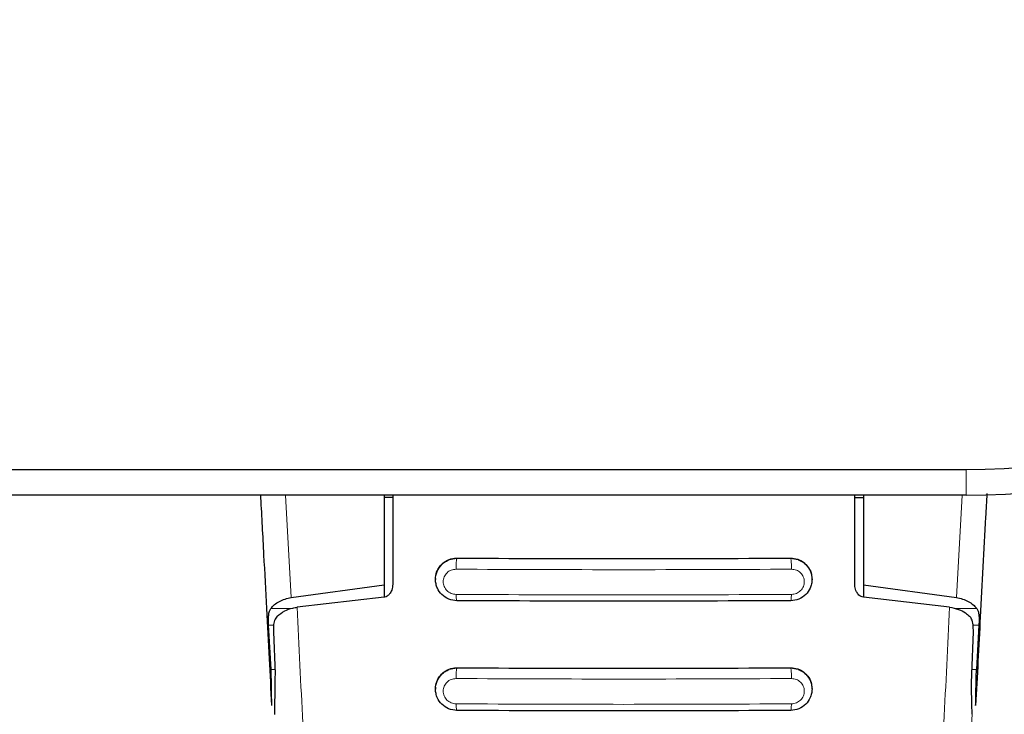
# Model space of a CAD drawing. Units: millimetres. Extents: x 0 to 210, y 0 to 297.
# Drawn here: x 73 to 76, y 142 to 144 of the extents above; entities that cross this region are included whole.
import ezdxf

# ---------------------------------------------------------------- set-up
doc = ezdxf.new("R2010")
doc.units = ezdxf.units.MM
doc.styles.add('SLDTEXTSTYLE0', font='TXT', dxfattribs={"width": 0.75})
doc.dimstyles.new('SLDDIMSTYLE3', dxfattribs={"dimtxt": 3.5, "dimasz": 3.302, "dimexe": 0, "dimexo": 0.0625, "dimgap": 0.875, "dimtad": 1, "dimdec": 0, "dimlfac": 20, "dimrnd": 1e-09, "dimzin": 12, "dimdsep": 46, "dimtxsty": 'SLDTEXTSTYLE0', "dimsah": 1, "dimcen": 0.09, "dimadec": 0, "dimazin": 3, "dimtfac": 1, "dimtdec": 0, "dimtofl": 0, "dimtmove": 0, "dimatfit": 3, "dimfxl": 0, "dimfrac": 2, "dimtolj": 1, "dimtzin": 12, "dimarcsym": 0})
doc.dimstyles.new('SLDDIMSTYLE4', dxfattribs={"dimtxt": 3.5, "dimasz": 3.302, "dimexe": 0, "dimexo": 0.0625, "dimgap": 0.875, "dimtad": 1, "dimlfac": 20, "dimrnd": 1e-09, "dimzin": 12, "dimdsep": 46, "dimtxsty": 'SLDTEXTSTYLE0', "dimsah": 1, "dimcen": 0.09, "dimadec": 0, "dimazin": 3, "dimtfac": 1, "dimtofl": 0, "dimtmove": 0, "dimatfit": 3, "dimfxl": 0, "dimfrac": 2, "dimtolj": 1, "dimtzin": 12, "dimarcsym": 0})

# ---------------------------------------------------------------- blocks, each defined once
blk = doc.blocks.new('_D_4')
at = {"color": 7, "linetype": 'Continuous', "lineweight": 0}
for p, q in [((77.1657, 183.216), (89.4157, 183.216)), ((88.4157, 142.161), (88.4157, 183.216)), ((77.1657, 142.161), (89.4157, 142.161))]:
    blk.add_line(p, q, dxfattribs=at)
at = {"color": 7, "linetype": 'Continuous', "lineweight": 18}
for points in [[(88.4157, 183.216), (87.9157, 179.914), (88.9157, 179.914)], [(88.4157, 142.161), (88.9157, 145.463), (87.9157, 145.463)]]:
    blk.add_solid(points, dxfattribs=at)
at = {"color": 7, "linetype": 'Continuous', "lineweight": 18, "insert": (83.904, 158.8093), "char_height": 3.5, "attachment_point": 1, "rotation": 90, "style": 'SLDTEXTSTYLE0'}
blk.add_mtext('821', dxfattribs=at)
blk = doc.blocks.new('_D_5')
at = {"color": 7, "linetype": 'Continuous', "lineweight": 0}
for p, q in [((48.9157, 143.411), (48.9157, 131.9173)), ((78.4157, 143.411), (78.4157, 131.9173)), ((48.9157, 132.9173), (78.4157, 132.9173))]:
    blk.add_line(p, q, dxfattribs=at)
at = {"color": 7, "linetype": 'Continuous', "lineweight": 18}
for points in [[(48.9157, 132.9173), (52.2177, 132.4173), (52.2177, 133.4173)], [(78.4157, 132.9173), (75.1137, 133.4173), (75.1137, 132.4173)]]:
    blk.add_solid(points, dxfattribs=at)
at = {"color": 7, "linetype": 'Continuous', "lineweight": 18, "insert": (59.7866, 137.4291), "char_height": 3.5, "attachment_point": 1, "style": 'SLDTEXTSTYLE0'}
blk.add_mtext('590', dxfattribs=at)

msp = doc.modelspace()

# ---------------------------------------------------------------- linework, layer by layer
at = {"color": 7, "linetype": 'Continuous', "lineweight": 25}
for p, q in [((61.63574, 142.23597), (76.16574, 142.23597)), ((76.16574, 142.16097), (61.63574, 142.16097)), ((74.46574, 142.16097), (74.46574, 141.89923)), ((74.49074, 142.15446), (74.46574, 142.15446)), ((74.49074, 142.16097), (74.49074, 141.90063)), ((75.84074, 141.90063), (75.84074, 142.16097)), ((75.84074, 142.15446), (75.86574, 142.15446)), ((75.86574, 142.16097), (75.86574, 141.89923)), ((74.61574, 141.91591), (74.61574, 141.91477)), ((75.71574, 141.91477), (75.71574, 141.91591)), ((74.19398, 141.86182), (74.46574, 141.89923)), ((74.46574, 141.89923), (74.46574, 141.86298)), ((75.86574, 141.89923), (76.13751, 141.86182)), ((75.86574, 141.89923), (75.86574, 141.86268)), ((74.46524, 141.8629), (74.21176, 141.83356)), ((76.11718, 141.8339), (75.86624, 141.8629)), ((74.13518, 141.65161), (74.12807, 141.78169)), ((76.20342, 141.78169), (76.19631, 141.65161)), ((74.14202, 141.76165), (74.14672, 141.63869)), ((76.18243, 141.63869), (76.18715, 141.76165)), ((74.61574, 141.59545), (74.61574, 141.59432)), ((75.71574, 141.59432), (75.71574, 141.59545))]:
    msp.add_line(p, q, dxfattribs=at)
at = {"color": 8, "linetype": 'Continuous', "lineweight": 18}
for p, q in [((76.16574, 142.16097), (76.16574, 142.23597)), ((74.19398, 141.86182), (74.17702, 142.16097)), ((76.13751, 141.86182), (76.15447, 142.16097)), ((74.65602, 141.97244), (74.67824, 141.97641)), ((74.67824, 141.97704), (74.67824, 141.97641)), ((75.65324, 141.97641), (75.65324, 141.97704)), ((75.65324, 141.97641), (75.67546, 141.97245)), ((74.1949, 141.82977), (74.1345, 141.82977)), ((76.19698, 141.82977), (76.13405, 141.82977)), ((74.12807, 141.78169), (74.14291, 141.78169)), ((76.18655, 141.78169), (76.20342, 141.78169)), ((74.67824, 141.65674), (74.67824, 141.65605)), ((75.65324, 141.65605), (75.65324, 141.65674)), ((74.14623, 141.65161), (74.13518, 141.65161)), ((74.6556, 141.65192), (74.67824, 141.65605)), ((75.65324, 141.65605), (75.67516, 141.6522)), ((76.19631, 141.65161), (76.18293, 141.65161))]:
    msp.add_line(p, q, dxfattribs=at)
at = {"color": 7, "linetype": 'Continuous', "lineweight": 25}
for radius in [2.175, 2.25]:
    msp.add_arc((76.16574, 144.41097), radius, 270, 0, dxfattribs=at)
for points, knots in [([(74.13767, 141.54666), (74.13528, 141.59219), (74.13031, 141.68683), (74.12257, 141.83349), (74.11426, 141.99009), (74.10838, 142.10046), (74.10526, 142.15828), (74.10512, 142.16097)], [0, 0, 0, 0, 0.2206118, 0.4585982, 0.7139666, 0.9867265, 1, 1, 1, 1]), ([(76.22665, 142.16583), (76.22542, 142.14289), (76.21898, 142.02373), (76.20805, 141.81726), (76.19835, 141.63284), (76.19382, 141.54666)], [0, 0, 0, 0, 0.1126541, 0.5853477, 1, 1, 1, 1]), ([(74.61637, 141.91596), (74.61618, 141.91759), (74.61519, 141.92617), (74.62046, 141.94155), (74.63211, 141.95925), (74.6499, 141.97187), (74.66634, 141.97671), (74.6759, 141.97698), (74.67824, 141.97704)], [0, 0, 0, 0, 0.0509936, 0.2677302, 0.4888521, 0.7108163, 0.9291439, 1, 1, 1, 1]), ([(74.67824, 141.97704), (74.84001, 141.97631), (75.16501, 141.97485), (75.49001, 141.97631), (75.65324, 141.97704)], [0, 0, 0, 0, 0.4977564, 1, 1, 1, 1]), ([(75.65324, 141.97704), (75.66025, 141.9764), (75.67426, 141.97513), (75.69289, 141.96477), (75.70695, 141.94934), (75.71504, 141.93209), (75.71492, 141.92042), (75.71487, 141.91586)], [0, 0, 0, 0, 0.2113478, 0.4225144, 0.638242, 0.8590006, 1, 1, 1, 1]), ([(74.67824, 141.85265), (74.67004, 141.85362), (74.65376, 141.85553), (74.63335, 141.86961), (74.62179, 141.8862), (74.61671, 141.90165), (74.61485, 141.91826), (74.61891, 141.93896), (74.63085, 141.95647), (74.64409, 141.96717), (74.65214, 141.97073), (74.65602, 141.97244)], [0, 0, 0, 0, 0.1407608, 0.2798213, 0.4131475, 0.4858465, 0.5624087, 0.704746, 0.8472372, 0.9263322, 1, 1, 1, 1]), ([(75.67546, 141.97245), (75.67934, 141.97073), (75.68739, 141.96717), (75.70064, 141.95647), (75.71258, 141.93895), (75.71663, 141.91825), (75.71478, 141.90165), (75.7097, 141.8862), (75.69814, 141.86961), (75.67773, 141.85553), (75.66144, 141.85361), (75.65324, 141.85265)], [0, 0, 0, 0, 0.0736887, 0.1528397, 0.2953075, 0.4376292, 0.5141698, 0.5868559, 0.7201821, 0.8592504, 1, 1, 1, 1]), ([(74.49074, 141.90063), (74.49018, 141.89489), (74.48919, 141.88474), (74.48262, 141.87301), (74.47537, 141.86624), (74.46944, 141.8635), (74.46615, 141.86303), (74.46524, 141.8629)], [0, 0, 0, 0, 0.3477831, 0.6158301, 0.8027454, 0.9455411, 1, 1, 1, 1]), ([(75.86624, 141.8629), (75.86375, 141.86345), (75.85878, 141.86455), (75.85152, 141.87009), (75.84462, 141.87969), (75.84115, 141.89089), (75.84084, 141.89842), (75.84074, 141.90063)], [0, 0, 0, 0, 0.1508566, 0.3004873, 0.5414975, 0.8659348, 1, 1, 1, 1]), ([(74.1345, 141.82977), (74.13782, 141.83368), (74.14424, 141.84123), (74.15863, 141.8506), (74.17502, 141.85791), (74.18779, 141.86055), (74.19398, 141.86182)], [0, 0, 0, 0, 0.2807014, 0.5437061, 0.7790019, 1, 1, 1, 1]), ([(76.13751, 141.86182), (76.14368, 141.86055), (76.15644, 141.85792), (76.17282, 141.85062), (76.18723, 141.84125), (76.19366, 141.83368), (76.19698, 141.82977)], [0, 0, 0, 0, 0.220547, 0.4556398, 0.718795, 1, 1, 1, 1]), ([(74.12807, 141.78169), (74.12784, 141.78703), (74.12741, 141.79716), (74.1281, 141.81072), (74.12998, 141.82194), (74.13305, 141.82725), (74.1345, 141.82977)], [0, 0, 0, 0, 0.2677293, 0.5084859, 0.7667982, 1, 1, 1, 1]), ([(74.15306, 141.80753), (74.15976, 141.81291), (74.17161, 141.8224), (74.19385, 141.83057), (74.20734, 141.83282), (74.21176, 141.83356)], [0, 0, 0, 0, 0.4670512, 0.8255572, 1, 1, 1, 1]), ([(75.65324, 141.85265), (75.49074, 141.85192), (75.16574, 141.85046), (74.84074, 141.85192), (74.67824, 141.85265)], [0, 0, 0, 0, 0.4999962, 1, 1, 1, 1]), ([(76.11718, 141.8339), (76.12634, 141.83205), (76.1446, 141.82837), (76.16382, 141.81827), (76.17251, 141.81078), (76.17627, 141.80753)], [0, 0, 0, 0, 0.3632086, 0.7237975, 1, 1, 1, 1]), ([(76.19698, 141.82977), (76.19844, 141.82726), (76.2015, 141.82195), (76.20338, 141.81075), (76.20407, 141.79719), (76.20365, 141.78704), (76.20342, 141.78169)], [0, 0, 0, 0, 0.2327689, 0.4905801, 0.7317313, 1, 1, 1, 1]), ([(74.15306, 141.80753), (74.15023, 141.80379), (74.14456, 141.79629), (74.14187, 141.7797), (74.14197, 141.76731), (74.14202, 141.76165)], [0, 0, 0, 0, 0.3525092, 0.7045165, 1, 1, 1, 1]), ([(76.18715, 141.76165), (76.18717, 141.76874), (76.18721, 141.78293), (76.18362, 141.7985), (76.1784, 141.80492), (76.17627, 141.80753)], [0, 0, 0, 0, 0.37141507, 0.74342995, 1, 1, 1, 1]), ([(74.61642, 141.5955), (74.61622, 141.59735), (74.61528, 141.60612), (74.62066, 141.62161), (74.63239, 141.63915), (74.65009, 141.65163), (74.66641, 141.65641), (74.67591, 141.65668), (74.67824, 141.65674)], [0, 0, 0, 0, 0.0573148, 0.2723742, 0.4910919, 0.7111427, 0.9291683, 1, 1, 1, 1]), ([(74.67824, 141.65674), (74.84001, 141.65601), (75.165, 141.65455), (75.49001, 141.65601), (75.65324, 141.65674)], [0, 0, 0, 0, 0.49774908, 1, 1, 1, 1]), ([(75.65324, 141.65674), (75.66028, 141.6561), (75.67434, 141.65481), (75.69304, 141.64433), (75.70709, 141.62875), (75.71508, 141.61148), (75.71493, 141.59988), (75.71488, 141.59541)], [0, 0, 0, 0, 0.2131134, 0.4260898, 0.6424434, 0.8620081, 1, 1, 1, 1]), ([(74.13767, 141.54666), (74.13734, 141.55428), (74.1369, 141.56451), (74.13677, 141.58084), (74.13665, 141.60698), (74.13581, 141.63232), (74.13518, 141.65161)], [0, 0, 0, 0, 0.2413051, 0.3240324, 0.4856272, 1, 1, 1, 1]), ([(74.14672, 141.63869), (74.14627, 141.60828), (74.14563, 141.56554), (74.14545, 141.53029), (74.14539, 141.52013)], [0, 0, 0, 0, 0.711478, 1, 1, 1, 1]), ([(74.67824, 141.53211), (74.66997, 141.53309), (74.65366, 141.53502), (74.63321, 141.54922), (74.62169, 141.56589), (74.61668, 141.58138), (74.61487, 141.59791), (74.61892, 141.61855), (74.63078, 141.63599), (74.64387, 141.64663), (74.65176, 141.65019), (74.6556, 141.65192)], [0, 0, 0, 0, 0.1425362, 0.2813702, 0.4164379, 0.4889018, 0.5644805, 0.7067489, 0.8492735, 0.9267072, 1, 1, 1, 1]), ([(75.67516, 141.6522), (75.67908, 141.65049), (75.68725, 141.64691), (75.7006, 141.63614), (75.71257, 141.61855), (75.71662, 141.5979), (75.71481, 141.58137), (75.7098, 141.56588), (75.69827, 141.54921), (75.67782, 141.53502), (75.66151, 141.53308), (75.65324, 141.53211)], [0, 0, 0, 0, 0.0740998, 0.1545713, 0.2964413, 0.4380646, 0.5132869, 0.5854173, 0.7198889, 0.8581153, 1, 1, 1, 1]), ([(76.18362, 141.52088), (76.18277, 141.54718), (76.18159, 141.58384), (76.18225, 141.62661), (76.18243, 141.63869)], [0, 0, 0, 0, 0.71751573, 1, 1, 1, 1]), ([(76.19382, 141.54666), (76.19415, 141.55427), (76.19459, 141.56451), (76.19472, 141.58082), (76.19484, 141.60697), (76.19568, 141.63232), (76.19631, 141.65161)], [0, 0, 0, 0, 0.2411431, 0.3239433, 0.4855121, 1, 1, 1, 1]), ([(75.65324, 141.53211), (75.49074, 141.53137), (75.16574, 141.52991), (74.84074, 141.53137), (74.67824, 141.53211)], [0, 0, 0, 0, 0.4999963, 1, 1, 1, 1])]:
    msp.add_open_spline(points, degree=3, knots=knots, dxfattribs=at)
at = {"color": 8, "linetype": 'Continuous', "lineweight": 18}
for points, knots in [([(74.67824, 141.97641), (74.67808, 141.9762), (74.67775, 141.97577), (74.67726, 141.9737), (74.67679, 141.97046), (74.67639, 141.96606), (74.6761, 141.96086), (74.67592, 141.9553), (74.67586, 141.94981), (74.67591, 141.94637), (74.67594, 141.94471)], [0, 0, 0, 0, 0.1140582, 0.2369904, 0.3666448, 0.4999457, 0.6332549, 0.7629325, 0.8858996, 1, 1, 1, 1]), ([(74.67824, 141.97641), (74.84074, 141.97568), (75.16574, 141.97422), (75.49074, 141.97568), (75.65324, 141.97641)], [0, 0, 0, 0, 0.4999995, 1, 1, 1, 1]), ([(75.65555, 141.94471), (75.65557, 141.94637), (75.65562, 141.94981), (75.65556, 141.9553), (75.65539, 141.96086), (75.65509, 141.96606), (75.65469, 141.97046), (75.65423, 141.9737), (75.65373, 141.97577), (75.6534, 141.9762), (75.65324, 141.97641)], [0, 0, 0, 0, 0.11410037, 0.23706745, 0.36674508, 0.50005424, 0.6333552, 0.76300955, 0.88594173, 1, 1, 1, 1]), ([(74.67593, 141.87107), (74.67345, 141.87123), (74.6685, 141.87153), (74.66133, 141.8738), (74.65473, 141.8773), (74.64896, 141.88201), (74.64426, 141.88772), (74.63964, 141.89633), (74.63728, 141.90844), (74.64031, 141.92275), (74.64863, 141.93472), (74.66108, 141.94312), (74.67099, 141.94418), (74.67594, 141.94471)], [0, 0, 0, 0, 0.0626615, 0.1251972, 0.1876804, 0.2501276, 0.3125761, 0.3750541, 0.4996387, 0.6246141, 0.7498487, 0.8750569, 1, 1, 1, 1]), ([(74.67594, 141.94471), (74.83921, 141.94398), (75.16574, 141.94251), (75.49228, 141.94398), (75.65555, 141.94471)], [0, 0, 0, 0, 0.5, 1, 1, 1, 1]), ([(75.65555, 141.94471), (75.6605, 141.94418), (75.67041, 141.94312), (75.68286, 141.93472), (75.69118, 141.92275), (75.6942, 141.90844), (75.69184, 141.89633), (75.68723, 141.88772), (75.68252, 141.88201), (75.67675, 141.8773), (75.67016, 141.8738), (75.66299, 141.87153), (75.65803, 141.87123), (75.65555, 141.87107)], [0, 0, 0, 0, 0.1249321, 0.2501408, 0.3753745, 0.5003498, 0.6249346, 0.687413, 0.7498614, 0.8123104, 0.874791, 0.9373302, 1, 1, 1, 1]), ([(75.65555, 141.87107), (75.49228, 141.87034), (75.16574, 141.86888), (74.8392, 141.87034), (74.67593, 141.87107)], [0, 0, 0, 0, 0.4999999, 1, 1, 1, 1]), ([(74.67824, 141.85265), (74.67796, 141.85277), (74.6774, 141.853), (74.67668, 141.85723), (74.67615, 141.86345), (74.676, 141.86861), (74.67593, 141.87107)], [0, 0, 0, 0, 0.2565886, 0.5189547, 0.7709926, 1, 1, 1, 1]), ([(75.65324, 141.85265), (75.65351, 141.85275), (75.65404, 141.85294), (75.65476, 141.8569), (75.65532, 141.8631), (75.65548, 141.86847), (75.65555, 141.87107)], [0, 0, 0, 0, 0.2425255, 0.5, 0.7574745, 1, 1, 1, 1]), ([(74.21176, 141.83356), (74.22231, 141.60839), (74.2434, 141.15804), (74.26631, 140.69827), (74.27776, 140.46838)], [0, 0, 0, 0, 0.4999865, 1, 1, 1, 1]), ([(76.05112, 140.46749), (76.06258, 140.69759), (76.08551, 141.15777), (76.10663, 141.60853), (76.11718, 141.83389)], [0, 0, 0, 0, 0.5000135, 1, 1, 1, 1]), ([(74.67824, 141.65605), (74.67809, 141.65585), (74.67776, 141.65543), (74.67728, 141.65343), (74.67682, 141.65032), (74.67642, 141.6461), (74.67612, 141.64109), (74.67594, 141.6357), (74.67586, 141.63034), (74.6759, 141.62694), (74.67592, 141.6253)], [0, 0, 0, 0, 0.1145384, 0.2375863, 0.3670432, 0.4999627, 0.6328878, 0.7623606, 0.8854324, 1, 1, 1, 1]), ([(74.67824, 141.65605), (74.84074, 141.65532), (75.16574, 141.65386), (75.49074, 141.65532), (75.65324, 141.65605)], [0, 0, 0, 0, 0.4999996, 1, 1, 1, 1]), ([(75.65557, 141.6253), (75.65559, 141.62694), (75.65563, 141.63034), (75.65555, 141.6357), (75.65537, 141.64109), (75.65507, 141.6461), (75.65467, 141.65032), (75.65421, 141.65343), (75.65373, 141.65543), (75.6534, 141.65585), (75.65324, 141.65605)], [0, 0, 0, 0, 0.1145676, 0.2376394, 0.3671122, 0.5000373, 0.6329568, 0.7624137, 0.8854615, 1, 1, 1, 1]), ([(74.67591, 141.55147), (74.67096, 141.55203), (74.66352, 141.55288), (74.65476, 141.5577), (74.64709, 141.56391), (74.6401, 141.57433), (74.63726, 141.58886), (74.64028, 141.60328), (74.64863, 141.6153), (74.6611, 141.62371), (74.67098, 141.62477), (74.67592, 141.6253)], [0, 0, 0, 0, 0.1249261, 0.1875722, 0.250158, 0.374629, 0.4992373, 0.6241718, 0.7494163, 0.8747685, 1, 1, 1, 1]), ([(74.67592, 141.6253), (74.83919, 141.62456), (75.16574, 141.62309), (75.49229, 141.62456), (75.65557, 141.6253)], [0, 0, 0, 0, 0.4999999, 1, 1, 1, 1]), ([(75.65557, 141.6253), (75.66051, 141.62477), (75.67039, 141.62371), (75.68285, 141.6153), (75.69121, 141.60328), (75.69423, 141.58887), (75.69184, 141.57671), (75.68721, 141.56809), (75.6825, 141.56237), (75.67673, 141.5577), (75.66797, 141.55288), (75.66053, 141.55203), (75.65558, 141.55147)], [0, 0, 0, 0, 0.1251424, 0.2504169, 0.3755822, 0.5004384, 0.624969, 0.6874746, 0.7499883, 0.8125365, 0.8751409, 1, 1, 1, 1]), ([(75.65558, 141.55147), (75.4923, 141.55073), (75.16574, 141.54926), (74.83919, 141.55073), (74.67591, 141.55147)], [0, 0, 0, 0, 0.4999999, 1, 1, 1, 1]), ([(74.67824, 141.53211), (74.67795, 141.53223), (74.67738, 141.53248), (74.67665, 141.53691), (74.67611, 141.54347), (74.67598, 141.54889), (74.67591, 141.55147)], [0, 0, 0, 0, 0.2537949, 0.5158604, 0.769238, 1, 1, 1, 1]), ([(75.65324, 141.53211), (75.65351, 141.53221), (75.65407, 141.53242), (75.6548, 141.53662), (75.65536, 141.54317), (75.65551, 141.54876), (75.65558, 141.55147)], [0, 0, 0, 0, 0.2420877, 0.5000004, 0.7579128, 1, 1, 1, 1]), ([(76.13346, 140.47195), (76.14207, 140.64803), (76.15927, 141.00009), (76.1755, 141.34732), (76.18362, 141.52088)], [0, 0, 0, 0, 0.50016256, 1, 1, 1, 1])]:
    msp.add_open_spline(points, degree=3, knots=knots, dxfattribs=at)

# ---------------------------------------------------------------- dimensions: what is measured, and where the dimension line sits
at = {"color": 7, "linetype": 'Continuous', "lineweight": 18}
dim = msp.add_linear_dim(base=(88.41574, 183.21597), p1=(76.16574, 142.16097), p2=(76.16574, 183.21597), angle=90, dimstyle='SLDDIMSTYLE3', dxfattribs=at)
dim.commit()
dim.dimension.update_dxf_attribs({"geometry": '_D_4', "text_midpoint": (88.41574, 162.68847), "dimtype": 160})
dim = msp.add_linear_dim(base=(78.41574, 132.91734), p1=(48.91574, 144.41097), p2=(78.41574, 144.41097), dimstyle='SLDDIMSTYLE4', dxfattribs=at)
dim.commit()
dim.dimension.update_dxf_attribs({"geometry": '_D_5', "text_midpoint": (63.66574, 132.91734), "dimtype": 160})

doc.saveas('drawing.dxf')
